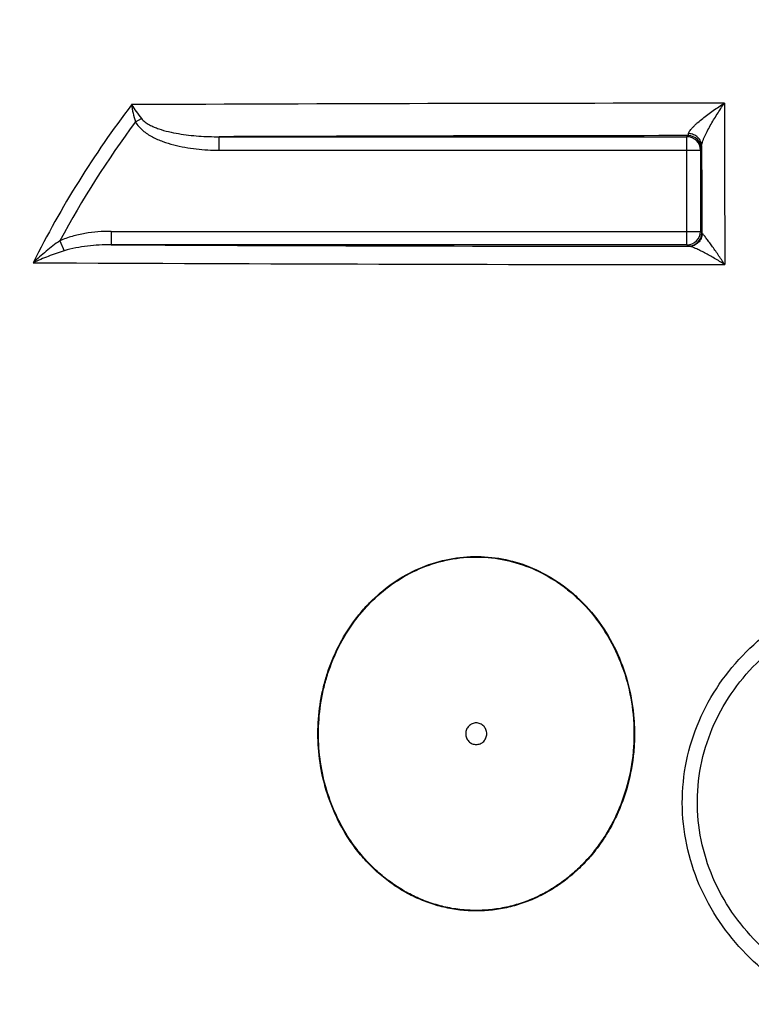
# Model space of a CAD drawing. Extents: x -1913 to 37449, y -8848 to 6615.
# Drawn here: x 8760 to 9031, y 4303 to 4668 of the extents above; entities that cross this region are included whole.
import ezdxf

# ---------------------------------------------------------------- set-up
doc = ezdxf.new("R2010")
doc.units = 0
doc.header["$LTSCALE"] = 5
doc.header["$MEASUREMENT"] = 0
doc.layers.get('DEFPOINTS').update_dxf_attribs({"linetype": 'CONTINUOUS'})
doc.layers.add('AM_5', color=3, linetype='CONTINUOUS', lineweight=25)
doc.layers.add('BEZUGSACHSEN', color=7, linetype='CONTINUOUS')
doc.layers.add('RUNDUNGEN', color=7, linetype='CONTINUOUS')
doc.styles.get("Standard").update_dxf_attribs({"font": 'SIMPLEX.SHX', "width": 0.8})
doc.dimstyles.new('AM_ISO$0', dxfattribs={"dimscale": 10, "dimtxt": 3.5, "dimasz": 3.5, "dimexe": 1, "dimexo": 1, "dimgap": 1.5, "dimtad": 1, "dimdsep": 46, "dimtxsty": 'Standard', "dimcen": 0, "dimclrd": 256, "dimclre": 256, "dimclrt": 140, "dimadec": 0, "dimazin": 2, "dimtp": 0.1, "dimtm": 0.1, "dimtfac": 0.71, "dimtdec": 3, "dimtmove": 0, "dimatfit": 3, "dimfxl": 1, "dimlwd": -1, "dimlwe": -1, "dimarcsym": 1})

# ---------------------------------------------------------------- blocks, each defined once
blk = doc.blocks.new('*D584')
at = {"layer": 'AM_5', "linetype": 'ByBlock', "transparency": 16777216}
for p, q in [((8374.88, 4489.23), (8070.78, 4489.23)), ((8080.78, 4454.23), (8080.78, 3284.82)), ((8809.88, 3249.82), (8070.78, 3249.82))]:
    blk.add_line(p, q, dxfattribs=at)
at = {"layer": 'AM_5', "transparency": 16777216}
for points in [[(8074.94, 4454.23), (8086.61, 4454.23), (8080.78, 4489.23)], [(8074.94, 3284.82), (8086.61, 3284.82), (8080.78, 3249.82)]]:
    blk.add_solid(points, dxfattribs=at)
at = {"layer": 'DEFPOINTS', "color": 0, "transparency": 16777216}
for p in [(8384.88, 4489.23), (8080.78, 3249.82), (8819.88, 3249.82)]:
    blk.add_point(p, dxfattribs=at)
at = {"layer": 'AM_5', "color": 140, "transparency": 16777216, "insert": (8048.28, 3869.52), "char_height": 35, "attachment_point": 5, "rotation": 90}
blk.add_mtext('1239', dxfattribs=at)
blk = doc.blocks.new('*D587')
at = {"layer": 'AM_5', "linetype": 'ByBlock', "transparency": 16777216}
for p, q in [((8523.55, 4854.23), (7880.76, 4854.23)), ((7890.76, 4819.23), (7890.76, 3284.82)), ((8809.88, 3249.82), (7880.76, 3249.82))]:
    blk.add_line(p, q, dxfattribs=at)
at = {"layer": 'AM_5', "transparency": 16777216}
for points in [[(7884.93, 4819.23), (7896.59, 4819.23), (7890.76, 4854.23)], [(7884.93, 3284.82), (7896.59, 3284.82), (7890.76, 3249.82)]]:
    blk.add_solid(points, dxfattribs=at)
at = {"layer": 'DEFPOINTS', "color": 0, "transparency": 16777216}
for p in [(8533.55, 4854.23), (7890.76, 3249.82), (8819.88, 3249.82)]:
    blk.add_point(p, dxfattribs=at)
at = {"layer": 'AM_5', "color": 140, "transparency": 16777216, "insert": (7858.26, 4012.41), "char_height": 35, "attachment_point": 5, "rotation": 90}
blk.add_mtext('1604', dxfattribs=at)
blk = doc.blocks.new('*D588')
at = {"layer": 'AM_5', "linetype": 'ByBlock', "transparency": 16777216}
for p, q in [((8313.06, 4624.6), (7970.78, 4624.6)), ((7980.78, 4589.6), (7980.78, 3284.82)), ((8809.88, 3249.82), (7970.78, 3249.82))]:
    blk.add_line(p, q, dxfattribs=at)
at = {"layer": 'AM_5', "transparency": 16777216}
for points in [[(7974.94, 4589.6), (7986.61, 4589.6), (7980.78, 4624.6)], [(7974.94, 3284.82), (7986.61, 3284.82), (7980.78, 3249.82)]]:
    blk.add_solid(points, dxfattribs=at)
at = {"layer": 'DEFPOINTS', "color": 0, "transparency": 16777216}
for p in [(8323.06, 4624.6), (7980.78, 3249.82), (8819.88, 3249.82)]:
    blk.add_point(p, dxfattribs=at)
at = {"layer": 'AM_5', "color": 140, "transparency": 16777216, "insert": (7948.28, 3937.21), "char_height": 35, "attachment_point": 5, "rotation": 90}
blk.add_mtext('1375', dxfattribs=at)

msp = doc.modelspace()

# ---------------------------------------------------------------- linework, layer by layer
at = {"layer": 'BEZUGSACHSEN', "color": 7, "linetype": 'Continuous'}
for points in [[(8932.73, 4403.28), (8932.73, 4403.8), (8932.52, 4404.84), (8931.66, 4406.17), (8930.36, 4407.07), (8928.82, 4407.38), (8927.28, 4407.07), (8925.98, 4406.17), (8925.12, 4404.84), (8924.92, 4403.8), (8924.92, 4403.28)], [(8924.92, 4403.28), (8924.92, 4402.76), (8925.12, 4401.71), (8925.98, 4400.38), (8927.28, 4399.49), (8928.82, 4399.17), (8930.36, 4399.49), (8931.66, 4400.38), (8932.52, 4401.71), (8932.73, 4402.76), (8932.73, 4403.28)]]:
    msp.add_open_spline(points, degree=3, knots=[0, 0, 0, 0, 0.126382, 0.251959, 0.376388, 0.5, 0.623612, 0.748041, 0.873618, 1, 1, 1, 1], dxfattribs=at)
at = {"layer": 'RUNDUNGEN', "color": 9, "linetype": 'Continuous'}
for p, q in [((8802.5, 4630.17), (8804.71, 4631.37)), ((8833.52, 4619.65), (8833.52, 4624.65)), ((8833.52, 4624.65), (9006.92, 4624.65)), ((9006.92, 4624.65), (9007.32, 4625.04)), ((9006.92, 4584.56), (9006.92, 4624.65)), ((8833.52, 4619.65), (9011.92, 4619.65)), ((9011.92, 4619.65), (9012.32, 4620.04)), ((9011.92, 4619.65), (9011.92, 4589.56)), ((8793.48, 4589.56), (8793.48, 4584.56)), ((8793.48, 4589.56), (9011.92, 4589.56)), ((9012.45, 4589.03), (9011.92, 4589.56)), ((8774.48, 4586.07), (8776.12, 4582.34)), ((9006.92, 4584.56), (8793.48, 4584.56)), ((9007.45, 4584.03), (9006.92, 4584.56))]:
    msp.add_line(p, q, dxfattribs=at)
for centre, radius, start, end in [((9045.84, -50847.26), 55484.33, 90.02586, 90.252762), ((9096.74, 4411.77), 371.4, 142.7606, 153.4248), ((9096.69, 4412.27), 366.09, 143.4739, 151.6577), ((9047.09, -50821.38), 55446.44, 90.041096, 90.22069), ((9006.92, 4619.65), 5, 0.0053, 89.9947), ((9007.32, 4620.04), 5, 0.0053, 89.9947), ((9006.92, 4589.56), 5, 270.0053, 359.9947), ((9007.45, 4589.03), 5, 270.0053, 359.9947), ((9043.75, 59847.03), 55263.04, 269.740522, 269.962659), ((9042.58, 59937.59), 55360.36, 269.712287, 269.977626)]:
    msp.add_arc(centre, radius, start, end, dxfattribs=at)
for points, knots in [([(9007.54, 4625.79), (9007.55, 4625.88), (9007.6, 4626.07), (9007.78, 4626.48), (9008.14, 4627.03), (9008.7, 4627.72), (9009.38, 4628.45), (9010.14, 4629.19), (9011.26, 4630.21), (9012.77, 4631.47), (9014.69, 4632.94), (9016.68, 4634.37), (9018.72, 4635.75), (9020.1, 4636.63), (9020.8, 4637.06)], [0, 0, 0, 0, 0.015241, 0.033139, 0.076311, 0.127504, 0.18448, 0.245535, 0.309469, 0.442889, 0.58058, 0.720239, 0.860406, 1, 1, 1, 1]), ([(9012.37, 4621.2), (9012.37, 4621.3), (9012.39, 4621.52), (9012.48, 4622.01), (9012.69, 4622.7), (9013.03, 4623.61), (9013.45, 4624.58), (9013.92, 4625.6), (9014.63, 4627.01), (9015.59, 4628.78), (9016.82, 4630.9), (9018.11, 4633), (9019.43, 4635.05), (9020.34, 4636.39), (9020.8, 4637.06)], [0, 0, 0, 0, 0.01658, 0.03611, 0.082678, 0.136847, 0.196164, 0.2589, 0.323896, 0.457792, 0.594058, 0.730658, 0.866302, 1, 1, 1, 1]), ([(9020.8, 4637.06), (9020.81, 4632.12), (9020.87, 4612.18), (9020.93, 4592.24), (9020.96, 4577.23)], [0, 0, 0, 0, 0.247371, 1, 1, 1, 1]), ([(8801.07, 4636.52), (8801.21, 4635.47), (8801.6, 4633.33), (8802.16, 4631.23), (8802.5, 4630.17)], [0, 0, 0, 0, 0.487751, 1, 1, 1, 1]), ([(8801.07, 4636.52), (8801.61, 4635.67), (8802.79, 4633.93), (8804.04, 4632.23), (8804.71, 4631.37)], [0, 0, 0, 0, 0.480388, 1, 1, 1, 1]), ([(8802.5, 4630.17), (8803.17, 4628.93), (8804.64, 4627.32), (8806.91, 4625.65), (8808.75, 4624.57), (8810.66, 4623.65), (8813.29, 4622.59), (8816.68, 4621.55), (8820.83, 4620.66), (8825.04, 4620.06), (8829.27, 4619.72), (8832.11, 4619.65), (8833.52, 4619.65)], [0, 0, 0, 0, 0.124417, 0.186939, 0.249474, 0.312017, 0.374564, 0.499626, 0.624708, 0.7498, 0.874898, 1, 1, 1, 1]), ([(8804.71, 4631.37), (8804.91, 4631.12), (8805.34, 4630.66), (8806.31, 4629.85), (8807.66, 4629.02), (8809.37, 4628.21), (8811.73, 4627.32), (8814.76, 4626.47), (8818.47, 4625.74), (8822.21, 4625.22), (8827.22, 4624.76), (8831, 4624.64), (8833.52, 4624.65)], [0, 0, 0, 0, 0.03138, 0.062726, 0.125296, 0.187826, 0.250329, 0.375256, 0.500181, 0.625114, 0.750065, 1, 1, 1, 1]), ([(9007.32, 4625.04), (9007.33, 4625.04), (9007.35, 4625.06), (9007.38, 4625.1), (9007.41, 4625.16), (9007.45, 4625.29), (9007.49, 4625.5), (9007.52, 4625.68), (9007.54, 4625.79)], [0, 0, 0, 0, 0.0405, 0.099948, 0.183763, 0.293681, 0.593581, 1, 1, 1, 1]), ([(9012.37, 4621.2), (9012.37, 4621.49), (9012.3, 4622.08), (9012.02, 4622.93), (9011.57, 4623.72), (9010.77, 4624.65), (9009.42, 4625.5), (9008.17, 4625.77), (9007.54, 4625.79)], [0, 0, 0, 0, 0.119975, 0.240829, 0.363208, 0.487514, 0.740978, 1, 1, 1, 1]), ([(9012.32, 4620.04), (9012.32, 4620.04), (9012.32, 4620.05), (9012.33, 4620.07), (9012.33, 4620.09), (9012.33, 4620.15), (9012.34, 4620.23), (9012.34, 4620.36), (9012.35, 4620.52), (9012.36, 4620.72), (9012.36, 4620.95), (9012.36, 4621.11), (9012.37, 4621.2)], [0, 0, 0, 0, 0.006961, 0.021215, 0.042944, 0.07218, 0.153152, 0.264, 0.404478, 0.574251, 0.772925, 1, 1, 1, 1]), ([(9012.37, 4621.2), (9012.37, 4618.54), (9012.4, 4607.81), (9012.43, 4597.09), (9012.45, 4589.03)], [0, 0, 0, 0, 0.248579, 1, 1, 1, 1]), ([(8793.48, 4589.56), (8791.86, 4589.56), (8788.61, 4589.43), (8783.78, 4588.84), (8779.03, 4587.79), (8775.96, 4586.72), (8774.48, 4586.07)], [0, 0, 0, 0, 0.250048, 0.50008, 0.75008, 1, 1, 1, 1]), ([(8774.48, 4586.07), (8772.72, 4584.83), (8769.33, 4582.22), (8766.12, 4579.39), (8764.59, 4577.93)], [0, 0, 0, 0, 0.503233, 1, 1, 1, 1]), ([(9012.63, 4588.75), (9012.6, 4588.12), (9012.3, 4586.87), (9011.38, 4585.56), (9010.39, 4584.77), (9009.56, 4584.34), (9008.66, 4584.07), (9008.04, 4584), (9007.73, 4584)], [0, 0, 0, 0, 0.251512, 0.501826, 0.626899, 0.751556, 0.875878, 1, 1, 1, 1]), ([(9012.63, 4588.75), (9012.58, 4588.79), (9012.5, 4588.87), (9012.46, 4588.98), (9012.45, 4589.03)], [0, 0, 0, 0, 0.562057, 1, 1, 1, 1]), ([(9020.96, 4577.23), (9020.55, 4577.85), (9019.74, 4579.06), (9018.52, 4580.84), (9017.34, 4582.55), (9016.2, 4584.17), (9015.28, 4585.44), (9014.58, 4586.38), (9014.1, 4587.02), (9013.66, 4587.59), (9013.26, 4588.08), (9012.97, 4588.42), (9012.76, 4588.63), (9012.67, 4588.72), (9012.63, 4588.75)], [0, 0, 0, 0, 0.155848, 0.307739, 0.454458, 0.594335, 0.724862, 0.785434, 0.841932, 0.893329, 0.938205, 0.974609, 0.988859, 1, 1, 1, 1]), ([(8776.12, 4582.34), (8774.12, 4581.72), (8770.23, 4580.35), (8766.43, 4578.76), (8764.59, 4577.93)], [0, 0, 0, 0, 0.508659, 1, 1, 1, 1]), ([(8793.48, 4584.56), (8792.01, 4584.56), (8789.09, 4584.49), (8784.71, 4584.13), (8780.37, 4583.47), (8777.52, 4582.78), (8776.12, 4582.34)], [0, 0, 0, 0, 0.250041, 0.500036, 0.750011, 1, 1, 1, 1]), ([(9007.73, 4584), (9007.69, 4584.01), (9007.62, 4584.01), (9007.55, 4584.01), (9007.5, 4584.02), (9007.48, 4584.02), (9007.46, 4584.02), (9007.45, 4584.03), (9007.45, 4584.03)], [0, 0, 0, 0, 0.418744, 0.724873, 0.835621, 0.918186, 0.972723, 1, 1, 1, 1]), ([(9020.96, 4577.23), (9020.32, 4577.63), (9019.06, 4578.41), (9017.17, 4579.53), (9015.31, 4580.59), (9013.52, 4581.58), (9012.06, 4582.33), (9010.95, 4582.86), (9010.17, 4583.22), (9009.45, 4583.52), (9008.79, 4583.77), (9008.3, 4583.92), (9007.95, 4583.99), (9007.8, 4584), (9007.73, 4584)], [0, 0, 0, 0, 0.15092, 0.298768, 0.442434, 0.580415, 0.710473, 0.771479, 0.828964, 0.882017, 0.929392, 0.969403, 0.986011, 1, 1, 1, 1]), ([(8881.71, 4364.11), (8879.75, 4367.07), (8876.29, 4373.33), (8872.61, 4383.41), (8870.47, 4393.95), (8869.9, 4404.69), (8870.72, 4413.62), (8872.16, 4420.63), (8874.11, 4427.5), (8877.51, 4435.77), (8882.15, 4443.39), (8886.55, 4448.96), (8891.39, 4454.12), (8898.23, 4459.73), (8907.49, 4464.86), (8917.54, 4468.12), (8928.01, 4469.33), (8938.52, 4468.44), (8948.65, 4465.49), (8954.92, 4462.25), (8957.87, 4460.37)], [0, 0, 0, 0, 0.062828, 0.125838, 0.188973, 0.252166, 0.31535, 0.346939, 0.378502, 0.44147, 0.504241, 0.535565, 0.566826, 0.62909, 0.691099, 0.7529, 0.81458, 0.87625, 0.938027, 1, 1, 1, 1]), ([(8881.87, 4364.22), (8879.91, 4367.17), (8876.47, 4373.42), (8872.8, 4383.46), (8870.67, 4393.97), (8870.1, 4404.68), (8870.92, 4413.58), (8872.35, 4420.57), (8874.29, 4427.42), (8877.67, 4435.66), (8882.29, 4443.26), (8886.68, 4448.82), (8891.5, 4453.96), (8898.31, 4459.56), (8907.55, 4464.68), (8917.56, 4467.93), (8928, 4469.15), (8938.48, 4468.25), (8948.58, 4465.31), (8954.82, 4462.09), (8957.77, 4460.2)], [0, 0, 0, 0, 0.062828, 0.125839, 0.188973, 0.252166, 0.315349, 0.346939, 0.378501, 0.44147, 0.504241, 0.535565, 0.566826, 0.629092, 0.691101, 0.752902, 0.814582, 0.876252, 0.938027, 1, 1, 1, 1]), ([(9040.61, 4311.43), (9036.43, 4314.49), (9028.52, 4321.29), (9018.59, 4333.37), (9011.05, 4347.1), (9006.32, 4362.03), (9004.68, 4377.62), (9006.25, 4393.21), (9010.95, 4408.17), (9018.52, 4421.89), (9028.55, 4433.93), (9040.54, 4443.99), (9053.99, 4451.97), (9068.43, 4457.95), (9083.46, 4462.12), (9098.79, 4464.79), (9114.25, 4466.32), (9124.57, 4466.82), (9129.73, 4467)], [0, 0, 0, 0, 0.062499, 0.125001, 0.187505, 0.25001, 0.312521, 0.375042, 0.437579, 0.500135, 0.562709, 0.625298, 0.687886, 0.750457, 0.812986, 0.875444, 0.937797, 1, 1, 1, 1]), ([(8957.87, 4460.37), (8959.58, 4459.28), (8962.89, 4456.91), (8969, 4451.5), (8975.6, 4443.62), (8981.63, 4432.84), (8985.66, 4421.13), (8987.31, 4410.91), (8987.58, 4402.67), (8987.17, 4394.42), (8985.35, 4384.24), (8981.82, 4374.53), (8978, 4367.25), (8974.66, 4362.09), (8970.85, 4357.27), (8966.6, 4352.86), (8961.94, 4348.9), (8956.91, 4345.46), (8951.56, 4342.57), (8945.93, 4340.3), (8940.08, 4338.67), (8934.1, 4337.71), (8928.05, 4337.45), (8922.01, 4337.89), (8916.06, 4339.02), (8910.27, 4340.82), (8904.7, 4343.25), (8901.18, 4345.27), (8899.48, 4346.37)], [0, 0, 0, 0, 0.031108, 0.06229, 0.124805, 0.187593, 0.250591, 0.313718, 0.34533, 0.376942, 0.44006, 0.50304, 0.534486, 0.56587, 0.597187, 0.62843, 0.659597, 0.69069, 0.721713, 0.752674, 0.783584, 0.81446, 0.845319, 0.876181, 0.907063, 0.937985, 0.96896, 1, 1, 1, 1]), ([(8957.77, 4460.2), (8959.47, 4459.12), (8962.78, 4456.75), (8968.86, 4451.37), (8975.44, 4443.51), (8981.44, 4432.75), (8985.46, 4421.08), (8987.1, 4410.9), (8987.38, 4402.67), (8986.97, 4394.46), (8985.16, 4384.31), (8981.64, 4374.62), (8977.84, 4367.37), (8974.51, 4362.22), (8970.72, 4357.42), (8966.48, 4353.02), (8961.84, 4349.07), (8956.83, 4345.63), (8951.49, 4342.75), (8945.88, 4340.48), (8940.06, 4338.85), (8934.09, 4337.9), (8928.06, 4337.64), (8922.04, 4338.08), (8916.11, 4339.2), (8910.33, 4340.99), (8904.78, 4343.42), (8901.28, 4345.44), (8899.58, 4346.53)], [0, 0, 0, 0, 0.031107, 0.06229, 0.124804, 0.187593, 0.250591, 0.313717, 0.34533, 0.376941, 0.440059, 0.50304, 0.534486, 0.56587, 0.597186, 0.62843, 0.659597, 0.690691, 0.721713, 0.752674, 0.783584, 0.81446, 0.845319, 0.87618, 0.907063, 0.937985, 0.96896, 1, 1, 1, 1]), ([(9044.05, 4316.44), (9040.1, 4319.28), (9032.62, 4325.6), (9023.23, 4336.9), (9016.12, 4349.78), (9011.71, 4363.82), (9010.28, 4378.48), (9011.94, 4393.13), (9016.6, 4407.11), (9023.99, 4419.85), (9033.69, 4430.93), (9045.2, 4440.1), (9058.01, 4447.28), (9071.68, 4452.59), (9085.84, 4456.25), (9100.25, 4458.57), (9114.74, 4459.9), (9124.43, 4460.35), (9129.26, 4460.5)], [0, 0, 0, 0, 0.062486, 0.124994, 0.187517, 0.250055, 0.31261, 0.375184, 0.43778, 0.500396, 0.563024, 0.62565, 0.688251, 0.750801, 0.813273, 0.875642, 0.937889, 1, 1, 1, 1]), ([(8899.48, 4346.37), (8897.72, 4347.51), (8894.32, 4349.99), (8889.63, 4354.23), (8885.39, 4358.93), (8882.88, 4362.34), (8881.71, 4364.11)], [0, 0, 0, 0, 0.249075, 0.498772, 0.749089, 1, 1, 1, 1]), ([(8899.58, 4346.53), (8897.83, 4347.67), (8894.43, 4350.14), (8889.76, 4354.37), (8885.53, 4359.06), (8883.03, 4362.46), (8881.87, 4364.22)], [0, 0, 0, 0, 0.249075, 0.498772, 0.749089, 1, 1, 1, 1])]:
    msp.add_open_spline(points, degree=3, knots=knots, dxfattribs=at)

# ---------------------------------------------------------------- dimensions: what is measured, and where the dimension line sits
at = {"layer": 'AM_5'}
dim = msp.add_linear_dim(base=(7890.76, 3249.82), p1=(8533.55, 4854.23), p2=(8819.88, 3249.82), angle=90, dimstyle='AM_ISO$0', override={"dimdec": 0}, dxfattribs=at)
dim.commit()
dim.dimension.update_dxf_attribs({"geometry": '*D587', "text_midpoint": (7890.76, 4012.41), "dimtype": 160})
for base, p1, picture, middle in [((7980.78, 3249.82), (8323.06, 4624.6), '*D588', (7948.28, 3937.21)), ((8080.78, 3249.82), (8384.88, 4489.23), '*D584', (8048.28, 3869.52))]:
    dim = msp.add_linear_dim(base=base, p1=p1, p2=(8819.88, 3249.82), angle=90, dimstyle='AM_ISO$0', override={"dimdec": 0}, dxfattribs=at)
    dim.commit()
    dim.dimension.update_dxf_attribs({"geometry": picture, "text_midpoint": middle})

doc.saveas('drawing.dxf')
